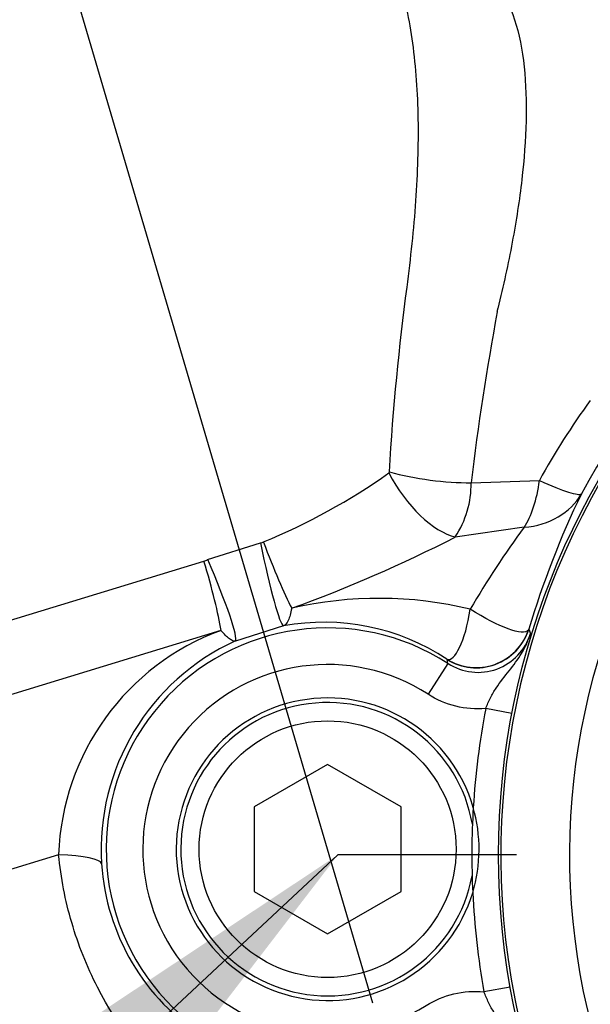
# Model space of a CAD drawing. Units: millimetres. Extents: x 0 to 594, y 0 to 420.
# Drawn here: x 110 to 117, y 336 to 347 of the extents above; entities that cross this region are included whole.
import ezdxf
from ezdxf.enums import TextEntityAlignment as Align
from ezdxf.lldxf.tags import DXFTag

# ---------------------------------------------------------------- set-up
doc = ezdxf.new("R2010")
doc.units = ezdxf.units.MM
for name, color, linetype in [('Default', 7, 'Continuous'), ('GB-IW4-SPURBOX_R', 7, 'Continuous'), ('II1-04CAP-STD', 7, 'Continuous'), ('II1-04SHW-STD', 7, 'Continuous'), ('TSH-1', 7, 'Continuous')]:
    doc.layers.add(name, color=color, linetype=linetype)
doc.styles.add('SEACAD_Arial', font='arial.ttf')
tags = doc.linetypes.add('CENTER2', pattern=[28.575, 19.05, -3.175, 3.175, -3.175]).pattern_tags.tags
tags[10:11] = [DXFTag(74, 4), DXFTag(75, 0), DXFTag(340, '0'), DXFTag(46, 0.0), DXFTag(50, 0.0), DXFTag(44, 0.0), DXFTag(45, 0.0)]
tags[8:9] = [DXFTag(74, 4), DXFTag(75, 0), DXFTag(340, '0'), DXFTag(46, 0.0), DXFTag(50, 0.0), DXFTag(44, 0.0), DXFTag(45, 0.0)]
tags[6:7] = [DXFTag(74, 4), DXFTag(75, 0), DXFTag(340, '0'), DXFTag(46, 0.0), DXFTag(50, 0.0), DXFTag(44, 0.0), DXFTag(45, 0.0)]
tags[4:5] = [DXFTag(74, 4), DXFTag(75, 0), DXFTag(340, '0'), DXFTag(46, 0.0), DXFTag(50, 0.0), DXFTag(44, 0.0), DXFTag(45, 0.0)]
doc.dimstyles.new('ISO-InstDr', dxfattribs={"dimtxt": 3.2, "dimasz": 4.48, "dimexe": 1.6, "dimexo": 1.6, "dimgap": 0.8, "dimtad": 1, "dimdec": 0, "dimlfac": 5, "dimzin": 0, "dimdsep": 46, "dimtxsty": 'SEACAD_Arial', "dimblk1": '_SE_FILLED', "dimblk2": '_SE_FILLED', "dimsah": 1, "dimcen": 1.6, "dimadec": 0, "dimazin": 0, "dimtfac": 0.5, "dimtofl": 0, "dimtmove": 0, "dimatfit": 3, "dimfxl": 1, "dimtzin": 0, "dimarcsym": 0})

# ---------------------------------------------------------------- blocks, each defined once
blk = doc.blocks.new('SEANNOT_GROUP76')
at = {"layer": 'Default', "color": 7, "linetype": 'CENTER2'}
blk.add_line((115.855, 338.015), (113.909, 338.015), dxfattribs=at)
blk = doc.blocks.new('SEANNOT_GROUP77')
at = {"layer": 'Default', "linetype": 'Continuous'}
blk.add_hatch(color=7, dxfattribs=at).paths.add_polyline_path([(111.145, 334.41), (113.909, 338.015), (110.126, 335.501)])
at = {"layer": 'Default', "color": 7, "linetype": 'Continuous'}
blk.add_lwpolyline([(82.136, 308.323), (113.909, 338.015)], dxfattribs=at)
blk = doc.blocks.new('SEANNOT_GROUP93')
at = {"layer": 'Default', "color": 7, "linetype": 'CENTER2'}
blk.add_line((114.291, 336.398), (106.843, 361.731), dxfattribs=at)
blk = doc.blocks.new('SE4')
at = {"layer": 'GB-IW4-SPURBOX_R', "color": 7, "linetype": 'Continuous'}
blk.add_arc((104.571, 338.015), 24.8, 71.8015, 174.2064, dxfattribs=at)
at = {"layer": 'II1-04CAP-STD', "color": 7, "linetype": 'Continuous'}
blk.add_circle((123.855, 338.015), 8.196, dxfattribs=at)
blk.add_circle((123.855, 338.015), 8.196, dxfattribs=at)
for radius, start, end in [(8.171, 101.2407, 198.7593), (7.423, 102.4327, 197.5673)]:
    blk.add_arc((123.855, 338.015), radius, start, end, dxfattribs=at)
at = {"layer": 'II1-04SHW-STD', "color": 7, "linetype": 'Continuous'}
for p, q in [((115.361, 342.074), (116.105, 342.1)), ((115.939, 341.588), (115.188, 341.482)), ((112.489, 341.236), (113.065, 341.419)), ((109.264, 340.246), (112.449, 341.219)), ((112.635, 340.463), (109.081, 339.377)), ((113.315, 340.512), (112.793, 340.347)), ((115.989, 340.476), (115.984, 340.467)), ((115.989, 340.476), (116.007, 340.43)), ((115.108, 340.103), (114.891, 339.768)), ((115.098, 340.147), (115.097, 340.148)), ((115.108, 340.103), (115.098, 340.147)), ((115.805, 339.556), (115.519, 339.611)), ((113.797, 339.001), (112.997, 338.539)), ((114.597, 338.539), (113.797, 339.001)), ((112.997, 338.539), (112.997, 337.615)), ((114.597, 337.615), (114.597, 338.539)), ((110.866, 338.017), (108.689, 337.352)), ((112.997, 337.615), (113.797, 337.153)), ((113.797, 337.153), (114.597, 337.615)), ((115.786, 336.573), (115.5, 336.522))]:
    blk.add_line(p, q, dxfattribs=at)
blk.add_circle((113.797, 338.077), 1.4, dxfattribs=at)
for centre, radius, start, end in [((123.837, 338.01), 8.275, 225.1808, 151.5461), ((115.365, 343.999), 0.287, 347.6055, 355.2897), ((145.126, 338.494), 29.98, 169.5387, 173.1428), ((123.147, 338.235), 8.033, 143.8729, 151.2443), ((110.443, 347.863), 6.961, 292.4179, 305.2845), ((114.456, 342.192), 0.0144, 304.8994, 359.4968), ((114.295, 342.065), 1.066, 326.8611, 0.4903), ((125.556, 337.617), 9.985, 154.263, 163.3635), ((123.587, 335.916), 9.522, 143.4379, 149.8746), ((113.036, 341.598), 0.182, 279.2047, 290.0281), ((108.135, 355.234), 15.455, 289.937, 297.1515), ((112.35, 341.522), 0.318, 288.0603, 295.8652), ((114.355, 336.553), 4.26, 76.4803, 102.8876), ((113.754, 338.122), 2.431, 56.4716, 100.4121), ((113.568, 337.926), 2.704, 110.1767, 178.062), ((113.797, 338.077), 2.413, 57.1002, 302.1918), ((115.435, 340.605), 0.599, 236.9699, 343.0217), ((113.834, 338.07), 2.505, 114.5711, 183.4392), ((113.797, 338.077), 2.014, 57.1002, 302.1918), ((113.797, 338.077), 1.65, 16.0175, 343.2745), ((113.797, 338.077), 1.6, 9.7834, 349.5085), ((123.855, 338.015), 8.487, 169.1613, 176.5049), ((123.855, 338.015), 8.487, 176.5049, 182.7871), ((113.797, 338.077), 1.65, 343.2745, 16.0175), ((113.774, 338.082), 2.446, 183.8184, 290.7121), ((123.855, 338.015), 8.487, 182.7871, 190.1306)]:
    blk.add_arc(centre, radius, start, end, dxfattribs=at)
for centre, major_axis, ratio, start_param, end_param in [((114.921, 342.356), (-0.487, 0.85), 0.494335, 1.494576, 2.710953), ((114.929, 342.368), (-0.971, 0.135), 0.269476, 1.11637, 2.068665), ((115.682, 342.427), (0.026, -1), 0.43995, 0.56231, 1.225341), ((115.682, 342.427), (0.882, -0.472), 0.105256, 5.267791, 6.248084), ((115.682, 342.427), (0.901, -0.433), 0.803213, 5.349653, 6.224565), ((113.125, 341.473), (0.193, -0.961), 0.070934, 4.754492, 6.248191), ((113.167, 341.484), (0.34, -0.919), 0.085829, 4.742397, 5.690968), ((112.345, 341.224), (0.287, -0.937), 0.10005, 0.594949, 1.53589), ((112.397, 341.243), (0.394, -0.897), 0.083749, 0.03503, 1.525818), ((115.416, 340.656), (-0.489, -0.348), 0.995826, 0.392355, 2.199972), ((115.416, 340.655), (0.563, 0.208), 0.998367, 3.798931, 5.625847), ((110.337, 337.856), (0.998, 0.058), 0.154818, 0.035333, 1.003333)]:
    blk.add_ellipse(centre, major_axis=major_axis, ratio=ratio, start_param=start_param, end_param=end_param, dxfattribs=at)
for points, knots in [([(114.753, 347.602), (114.946, 347.668), (115.117, 347.698), (115.413, 347.666), (115.53, 347.604), (115.715, 347.41), (115.784, 347.277), (115.885, 346.972), (115.918, 346.798), (115.977, 346.237), (115.963, 345.821), (115.887, 345.159), (115.852, 344.932), (115.764, 344.462), (115.712, 344.224), (115.651, 343.976)], [0, 0, 0, 0, 0.125, 0.125, 0.25, 0.25, 0.375, 0.375, 0.5, 0.5, 0.75, 0.75, 0.875, 0.875, 1, 1, 1, 1]), ([(114.471, 342.192), (114.507, 342.891), (114.58, 343.566), (114.703, 344.526), (114.738, 344.842), (114.78, 345.455), (114.789, 345.753), (114.78, 346.328), (114.761, 346.606), (114.69, 347.123), (114.639, 347.363), (114.567, 347.572)], [0, 0, 0, 0, 0.25, 0.25, 0.375, 0.375, 0.5, 0.5, 0.625, 0.625, 0.7450452, 0.7450452, 0.7450452, 0.7450452]), ([(113.405, 340.705), (113.395, 340.65), (113.383, 340.605), (113.352, 340.539), (113.335, 340.519), (113.315, 340.512)], [0, 0, 0, 0, 0.5, 0.5, 1, 1, 1, 1]), ([(115.097, 340.148), (115.137, 340.131), (115.188, 340.181), (115.282, 340.375), (115.325, 340.524), (115.351, 340.695)], [0, 0, 0, 0, 0.5, 0.5, 1, 1, 1, 1]), ([(115.984, 340.467), (115.955, 340.43), (115.875, 340.439), (115.653, 340.521), (115.505, 340.596), (115.351, 340.695)], [0, 0, 0, 0, 0.5, 0.5, 1, 1, 1, 1]), ([(112.793, 340.347), (112.785, 340.346), (112.775, 340.347), (112.754, 340.355), (112.741, 340.362), (112.702, 340.391), (112.671, 340.422), (112.635, 340.463)], [0, 0, 0, 0, 0.25, 0.25, 0.5, 0.5, 1, 1, 1, 1]), ([(115.519, 339.611), (115.535, 339.651), (115.552, 339.69), (115.59, 339.765), (115.611, 339.801), (115.677, 339.902), (115.726, 339.962), (115.823, 340.084), (115.87, 340.146), (115.931, 340.247), (115.95, 340.282), (115.974, 340.337), (115.982, 340.355), (115.995, 340.392), (116.002, 340.412), (116.007, 340.43)], [0, 0, 0, 0, 0.125, 0.125, 0.25, 0.25, 0.5, 0.5, 0.75, 0.75, 0.875, 0.875, 0.9375, 0.9375, 1, 1, 1, 1]), ([(115.519, 339.611), (115.409, 339.601), (115.299, 339.61), (115.085, 339.664), (114.984, 339.707), (114.891, 339.768)], [0, 0, 0, 0, 0.5, 0.5, 1, 1, 1, 1]), ([(114.969, 334.853), (114.73, 334.761), (114.484, 334.708), (113.979, 334.676), (113.726, 334.7), (113.25, 334.809), (113.02, 334.896), (112.586, 335.12), (112.386, 335.256), (111.827, 335.728), (111.516, 336.127), (111.174, 336.796), (111.08, 337.034), (110.938, 337.519), (110.89, 337.766), (110.866, 338.017)], [0, 0, 0, 0, 0.125, 0.125, 0.25, 0.25, 0.375, 0.375, 0.5, 0.5, 0.75, 0.75, 0.875, 0.875, 1, 1, 1, 1]), ([(114.87, 336.373), (114.964, 336.432), (115.065, 336.474), (115.28, 336.525), (115.39, 336.533), (115.5, 336.522)], [0, 0, 0, 0, 0.5, 0.5, 1, 1, 1, 1]), ([(115.978, 335.696), (115.973, 335.715), (115.966, 335.734), (115.953, 335.772), (115.946, 335.79), (115.922, 335.845), (115.904, 335.88), (115.845, 335.983), (115.798, 336.045), (115.703, 336.168), (115.654, 336.229), (115.59, 336.33), (115.569, 336.366), (115.532, 336.442), (115.515, 336.481), (115.5, 336.522)], [0, 0, 0, 0, 0.0625, 0.0625, 0.125, 0.125, 0.25, 0.25, 0.5, 0.5, 0.75, 0.75, 0.875, 0.875, 1, 1, 1, 1])]:
    blk.add_open_spline(points, degree=3, knots=knots, dxfattribs=at)
blk = doc.blocks.new('DMBLK613')
at = {"layer": 'Default', "linetype": 'Continuous'}
for points in [[(69.075, 396.045), (64.595, 395.298), (69.075, 394.552)], [(119.375, 396.045), (119.375, 394.552), (123.855, 395.298)]]:
    blk.add_hatch(color=7, dxfattribs=at).paths.add_polyline_path(points)
at = {"layer": 'Default', "color": 7, "linetype": 'Continuous'}
for p, q in [((64.595, 337.76), (64.595, 396.898)), ((123.855, 349.561), (123.855, 396.898)), ((64.595, 395.298), (123.855, 395.298))]:
    blk.add_line(p, q, dxfattribs=at)
at = {"layer": 'Default', "color": 7, "linetype": 'Continuous', "style": 'SEACAD_Arial'}
for s, p in [('296', (87.79, 403.138)), ('(', (84.729, 399.298)), (')', (102.26, 399.298)), ('11.67"', (87.79, 399.298))]:
    blk.add_text(s, height=3.2, dxfattribs=at).set_placement(p, align=Align.TOP_LEFT)
blk = doc.blocks.new('_SE_FILLED')
at = {"color": 0}
blk.add_line((0, 0), (-1, 0), dxfattribs=at)
blk.add_solid([(0, 0), (-1, -0.1665), (-1, 0.1665), (0, 0)], dxfattribs=at)
blk = doc.blocks.new('DMBLK628')
at = {"layer": 'Default', "linetype": 'Continuous'}
for points in [[(119.397, 384.813), (123.855, 385.682), (119.356, 386.306)], [(104.918, 384.227), (100.778, 382.36), (105.3, 382.783)]]:
    blk.add_hatch(color=7, dxfattribs=at).paths.add_polyline_path(points)
at = {"layer": 'Default', "color": 7, "linetype": 'Continuous'}
for p, q in [((123.855, 349.561), (123.855, 387.282)), ((106.392, 363.266), (100.327, 383.895))]:
    blk.add_line(p, q, dxfattribs=at)
blk.add_arc((123.855, 303.867), 81.815, 90, 106.38332, dxfattribs=at)
at = {"layer": 'Default', "color": 7, "linetype": 'Continuous', "style": 'SEACAD_Arial'}
blk.add_text('16°', height=3.2, rotation=8.1917, dxfattribs=at).set_placement((108.254, 388.321), align=Align.TOP_LEFT)

msp = doc.modelspace()

# ---------------------------------------------------------------- block references
at = {"layer": 'Default'}
for name in ['SEANNOT_GROUP93', 'SEANNOT_GROUP76', 'SEANNOT_GROUP77']:
    msp.add_blockref(name, (0, 0), dxfattribs=at)
at = {"layer": 'TSH-1'}
msp.add_blockref('SE4', (0, 0), dxfattribs=at)

# ---------------------------------------------------------------- dimensions: what is measured, and where the dimension line sits
at = {"layer": 'Default', "color": 7, "linetype": 'Continuous'}
dim = msp.add_linear_dim(base=(123.855, 395.298), p1=(64.595, 336.16), p2=(123.855, 338.015), text='\\A1;<>', dimstyle='ISO-InstDr', override={"dimpost": '\\X'}, dxfattribs=at)
dim.commit()
dim.dimension.update_dxf_attribs({"geometry": 'DMBLK613', "text_midpoint": (94.225, 395.298), "dimtype": 160})
dim = msp.add_angular_dim_2l(base=(112.198, 384.847), line1=((123.855, 303.867), (106.843, 361.731)), line2=((123.855, 303.867), (123.855, 347.961)), text='\\A1;<>', dimstyle='ISO-InstDr', override={"dimpost": '\\X', "dimtolj": 1}, dxfattribs=at)
dim.commit()
dim.dimension.update_dxf_attribs({"geometry": 'DMBLK628', "text_midpoint": (112.198, 384.847), "dimtype": 162})

doc.saveas('drawing.dxf')
